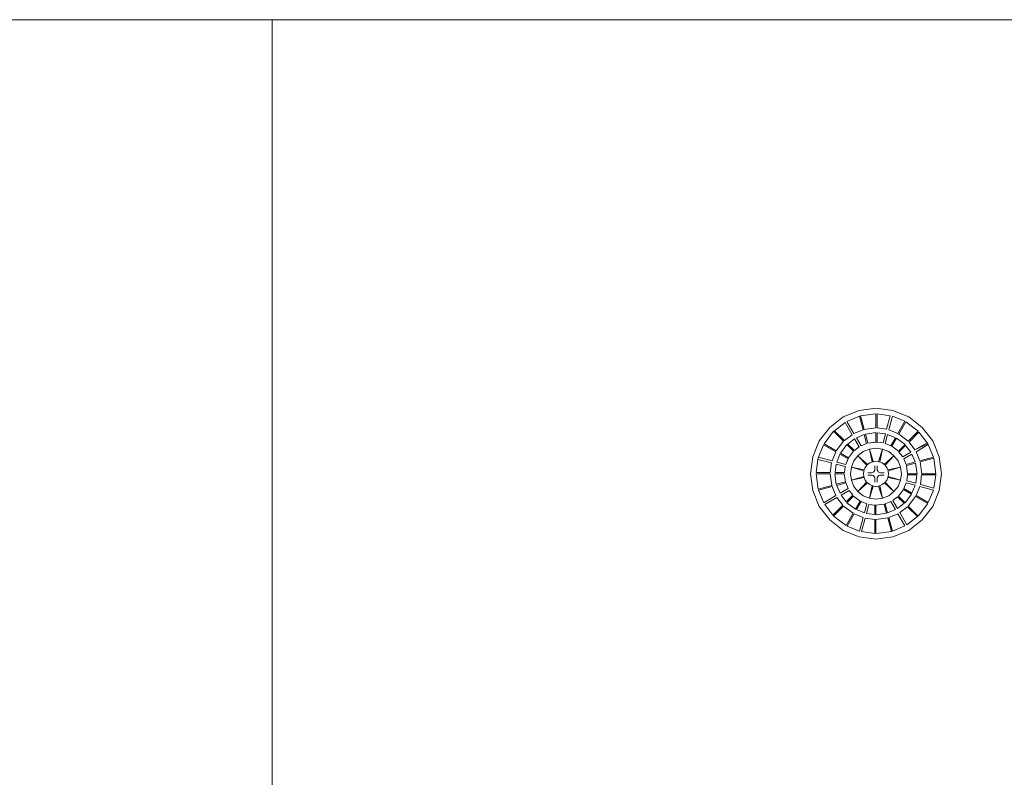
# Model space of a CAD drawing. Units: inches. Extents: x 4 to 271, y 4 to 64.
# Drawn here: x 119 to 132, y 18 to 28 of the extents above; entities that cross this region are included whole.
import ezdxf

# ---------------------------------------------------------------- set-up
doc = ezdxf.new("R2010")
doc.units = ezdxf.units.IN
doc.header["$MEASUREMENT"] = 0
doc.linetypes.add('LT_0', pattern=[0])
doc.layers.add('schemes', color=7, linetype='Continuous')

msp = doc.modelspace()

# ---------------------------------------------------------------- linework, layer by layer
at = {"layer": 'schemes', "color": 41, "linetype": 'LT_0', "lineweight": 0, "true_color": 0xf2d36e, "transparency": 33554687}
for p, q in [((106.153, 28.291), (122.121, 28.291)), ((122.121, 28.291), (106.153, 28.291)), ((122.121, 4.275), (122.121, 28.291)), ((122.121, 28.291), (154.184, 28.291)), ((122.121, 28.291), (122.121, 4.275)), ((154.184, 28.291), (122.121, 28.291)), ((129.897, 23.114), (129.687, 23.027)), ((130.121, 23.143), (129.897, 23.114)), ((130.346, 23.114), (130.121, 23.143)), ((130.555, 23.027), (130.346, 23.114)), ((129.687, 23.027), (129.508, 22.889)), ((129.737, 22.968), (129.902, 23.036)), ((129.83, 22.806), (129.737, 22.968)), ((129.902, 23.036), (129.95, 22.856)), ((130.135, 22.881), (130.135, 23.067)), ((130.135, 23.067), (130.311, 23.044)), ((130.311, 23.044), (130.263, 22.864)), ((130.291, 22.857), (130.339, 23.037)), ((130.339, 23.037), (130.504, 22.969)), ((130.504, 22.969), (130.41, 22.807)), ((130.735, 22.889), (130.555, 23.027)), ((129.508, 22.889), (129.37, 22.709)), ((129.571, 22.845), (129.712, 22.953)), ((129.703, 22.713), (129.571, 22.845)), ((129.712, 22.953), (129.805, 22.792)), ((129.95, 22.856), (129.83, 22.806)), ((130.263, 22.864), (130.135, 22.881)), ((130.41, 22.807), (130.291, 22.857)), ((130.559, 22.694), (130.691, 22.826)), ((130.691, 22.826), (130.799, 22.685)), ((130.873, 22.709), (130.735, 22.889)), ((129.37, 22.709), (129.283, 22.5)), ((129.805, 22.792), (129.703, 22.713)), ((129.748, 22.668), (129.837, 22.737)), ((129.837, 22.737), (129.899, 22.63)), ((129.862, 22.752), (129.966, 22.795)), ((129.924, 22.644), (129.862, 22.752)), ((129.966, 22.795), (129.998, 22.675)), ((130.135, 22.693), (130.135, 22.817)), ((130.135, 22.817), (130.247, 22.803)), ((130.247, 22.803), (130.215, 22.683)), ((130.243, 22.676), (130.275, 22.795)), ((130.275, 22.795), (130.379, 22.752)), ((130.379, 22.752), (130.317, 22.645)), ((130.959, 22.5), (130.873, 22.709)), ((129.36, 22.494), (129.428, 22.658)), ((129.428, 22.658), (129.59, 22.565)), ((129.59, 22.565), (129.54, 22.445)), ((129.835, 22.581), (129.748, 22.668)), ((129.899, 22.63), (129.835, 22.581)), ((129.998, 22.675), (129.924, 22.644)), ((130.215, 22.683), (130.135, 22.693)), ((130.317, 22.645), (130.243, 22.676)), ((130.426, 22.561), (130.514, 22.649)), ((130.514, 22.649), (130.583, 22.56)), ((130.638, 22.591), (130.559, 22.694)), ((130.799, 22.685), (130.638, 22.591)), ((130.652, 22.566), (130.814, 22.66)), ((130.702, 22.447), (130.652, 22.566)), ((130.814, 22.66), (130.882, 22.495)), ((129.283, 22.5), (129.254, 22.275)), ((129.33, 22.289), (129.353, 22.465)), ((129.353, 22.465), (129.533, 22.417)), ((129.54, 22.445), (129.36, 22.494)), ((129.601, 22.429), (129.644, 22.533)), ((129.644, 22.533), (129.752, 22.471)), ((129.752, 22.471), (129.721, 22.397)), ((130.475, 22.498), (130.426, 22.561)), ((130.583, 22.56), (130.475, 22.498)), ((130.49, 22.473), (130.597, 22.535)), ((130.521, 22.398), (130.49, 22.473)), ((130.597, 22.535), (130.64, 22.431)), ((130.882, 22.495), (130.702, 22.447)), ((130.989, 22.275), (130.959, 22.5)), ((129.533, 22.417), (129.516, 22.289)), ((129.579, 22.289), (129.594, 22.401)), ((129.594, 22.401), (129.714, 22.369)), ((129.721, 22.397), (129.601, 22.429)), ((129.714, 22.369), (129.703, 22.289)), ((130.64, 22.431), (130.521, 22.398)), ((129.254, 22.275), (129.283, 22.051)), ((129.516, 22.289), (129.33, 22.289)), ((129.703, 22.289), (129.579, 22.289)), ((130.529, 22.182), (130.539, 22.262)), ((130.648, 22.15), (130.529, 22.182)), ((130.539, 22.262), (130.663, 22.262)), ((130.663, 22.262), (130.648, 22.15)), ((130.71, 22.134), (130.726, 22.262)), ((130.726, 22.262), (130.913, 22.262)), ((130.913, 22.262), (130.89, 22.085)), ((130.959, 22.051), (130.989, 22.275)), ((129.283, 22.051), (129.37, 21.842)), ((129.361, 22.056), (129.541, 22.104)), ((129.429, 21.891), (129.361, 22.056)), ((129.541, 22.104), (129.59, 21.985)), ((129.596, 22.135), (129.716, 22.167)), ((129.602, 22.12), (129.596, 22.135)), ((129.602, 22.12), (129.722, 22.153)), ((129.722, 22.153), (129.602, 22.12)), ((129.645, 22.016), (129.602, 22.12)), ((129.752, 22.078), (129.645, 22.016)), ((129.66, 21.991), (129.767, 22.053)), ((129.716, 22.167), (129.722, 22.153)), ((129.722, 22.153), (129.752, 22.078)), ((129.767, 22.053), (129.816, 21.99)), ((130.491, 22.08), (130.521, 22.154)), ((130.598, 22.018), (130.491, 22.08)), ((130.521, 22.154), (130.641, 22.122)), ((130.641, 22.122), (130.598, 22.018)), ((130.653, 21.986), (130.702, 22.106)), ((130.702, 22.106), (130.882, 22.057)), ((130.89, 22.085), (130.71, 22.134)), ((130.882, 22.057), (130.814, 21.893)), ((130.873, 21.842), (130.959, 22.051)), ((129.59, 21.985), (129.429, 21.891)), ((129.444, 21.866), (129.605, 21.96)), ((129.605, 21.96), (129.684, 21.857)), ((129.728, 21.902), (129.66, 21.991)), ((129.816, 21.99), (129.728, 21.902)), ((130.343, 21.921), (130.407, 21.97)), ((130.405, 21.814), (130.343, 21.921)), ((130.407, 21.97), (130.495, 21.883)), ((130.814, 21.893), (130.653, 21.986)), ((129.37, 21.842), (129.508, 21.662)), ((129.552, 21.725), (129.444, 21.866)), ((129.684, 21.857), (129.552, 21.725)), ((129.864, 21.799), (129.926, 21.906)), ((129.968, 21.756), (129.864, 21.799)), ((129.926, 21.906), (130, 21.875)), ((130, 21.875), (129.968, 21.756)), ((129.996, 21.748), (130.028, 21.868)), ((130.028, 21.868), (130.108, 21.858)), ((130.108, 21.858), (130.108, 21.734)), ((130.244, 21.876), (130.318, 21.907)), ((130.276, 21.756), (130.244, 21.876)), ((130.38, 21.799), (130.276, 21.756)), ((130.318, 21.907), (130.38, 21.799)), ((130.495, 21.883), (130.405, 21.814)), ((130.437, 21.759), (130.54, 21.838)), ((130.54, 21.838), (130.671, 21.706)), ((130.735, 21.662), (130.873, 21.842)), ((129.508, 21.662), (129.687, 21.524)), ((129.739, 21.582), (129.832, 21.744)), ((129.832, 21.744), (129.951, 21.694)), ((129.951, 21.694), (129.903, 21.514)), ((129.931, 21.507), (129.979, 21.687)), ((129.979, 21.687), (130.108, 21.67)), ((130.108, 21.734), (129.996, 21.748)), ((130.108, 21.67), (130.108, 21.484)), ((130.293, 21.695), (130.412, 21.745)), ((130.341, 21.515), (130.293, 21.695)), ((130.412, 21.745), (130.505, 21.583)), ((130.53, 21.598), (130.437, 21.759)), ((130.671, 21.706), (130.53, 21.598)), ((130.555, 21.524), (130.735, 21.662)), ((129.687, 21.524), (129.897, 21.437)), ((129.903, 21.514), (129.739, 21.582)), ((130.505, 21.583), (130.341, 21.515)), ((130.346, 21.437), (130.555, 21.524)), ((129.897, 21.437), (130.121, 21.408)), ((130.108, 21.484), (129.931, 21.507)), ((130.121, 21.408), (130.346, 21.437))]:
    msp.add_line(p, q, dxfattribs=at).dxf.unprotected_set("ltscale", 0)
at = {"layer": 'schemes', "color": 7, "linetype": 'LT_0', "lineweight": 5, "ltscale": 4.800001, "transparency": 33554687}
for p, q in [((122.121, 28.291), (106.153, 28.291)), ((122.121, 4.275), (122.121, 28.291)), ((122.121, 28.291), (154.184, 28.291)), ((129.687, 23.027), (129.897, 23.114)), ((129.897, 23.114), (130.121, 23.143)), ((130.121, 23.143), (130.346, 23.114)), ((130.346, 23.114), (130.555, 23.027)), ((129.508, 22.889), (129.687, 23.027)), ((129.902, 23.036), (129.737, 22.968)), ((129.737, 22.968), (129.83, 22.806)), ((129.95, 22.856), (129.902, 23.036)), ((130.121, 23.069), (129.916, 23.042)), ((129.964, 22.862), (129.916, 23.042)), ((130.121, 22.883), (130.121, 23.069)), ((130.135, 22.881), (130.135, 23.067)), ((130.311, 23.044), (130.135, 23.067)), ((130.263, 22.864), (130.311, 23.044)), ((130.339, 23.037), (130.291, 22.857)), ((130.504, 22.969), (130.339, 23.037)), ((130.41, 22.807), (130.504, 22.969)), ((130.425, 22.801), (130.518, 22.963)), ((130.682, 22.837), (130.518, 22.963)), ((130.555, 23.027), (130.735, 22.889)), ((129.37, 22.709), (129.508, 22.889)), ((129.56, 22.837), (129.434, 22.672)), ((129.692, 22.705), (129.56, 22.837)), ((129.712, 22.953), (129.571, 22.845)), ((129.703, 22.713), (129.571, 22.845)), ((129.805, 22.792), (129.712, 22.953)), ((129.95, 22.856), (129.83, 22.806)), ((129.964, 22.862), (129.95, 22.856)), ((130.121, 22.883), (129.964, 22.862)), ((130.263, 22.864), (130.135, 22.881)), ((130.41, 22.807), (130.291, 22.857)), ((130.55, 22.705), (130.682, 22.837)), ((130.559, 22.694), (130.691, 22.826)), ((130.799, 22.685), (130.691, 22.826)), ((130.735, 22.889), (130.873, 22.709)), ((129.283, 22.5), (129.37, 22.709)), ((129.692, 22.705), (129.596, 22.579)), ((129.805, 22.792), (129.703, 22.713)), ((129.837, 22.737), (129.748, 22.668)), ((129.837, 22.737), (129.899, 22.63)), ((129.966, 22.795), (129.862, 22.752)), ((129.862, 22.752), (129.924, 22.644)), ((129.966, 22.795), (129.998, 22.675)), ((130.121, 22.819), (129.981, 22.801)), ((130.013, 22.681), (129.981, 22.801)), ((130.121, 22.695), (130.013, 22.681)), ((130.121, 22.819), (130.121, 22.695)), ((130.135, 22.693), (130.121, 22.695)), ((130.135, 22.817), (130.135, 22.693)), ((130.247, 22.803), (130.135, 22.817)), ((130.247, 22.803), (130.215, 22.683)), ((130.275, 22.795), (130.243, 22.676)), ((130.379, 22.752), (130.275, 22.795)), ((130.379, 22.752), (130.317, 22.645)), ((130.331, 22.639), (130.393, 22.746)), ((130.506, 22.66), (130.393, 22.746)), ((130.55, 22.705), (130.425, 22.801)), ((130.873, 22.709), (130.959, 22.5)), ((129.428, 22.658), (129.36, 22.494)), ((129.59, 22.565), (129.428, 22.658)), ((129.596, 22.579), (129.434, 22.672)), ((129.59, 22.565), (129.54, 22.445)), ((129.737, 22.66), (129.65, 22.547)), ((129.737, 22.66), (129.824, 22.572)), ((129.748, 22.668), (129.835, 22.581)), ((129.824, 22.572), (129.758, 22.485)), ((129.899, 22.63), (129.835, 22.581)), ((129.952, 22.568), (129.882, 22.514)), ((129.924, 22.649), (129.922, 22.647)), ((129.998, 22.675), (129.924, 22.644)), ((130.034, 22.602), (129.952, 22.568)), ((130.121, 22.613), (130.034, 22.602)), ((130.086, 22.435), (130.034, 22.602)), ((130.072, 22.431), (130.034, 22.602)), ((130.209, 22.602), (130.121, 22.613)), ((130.215, 22.683), (130.135, 22.693)), ((130.156, 22.435), (130.209, 22.602)), ((130.171, 22.431), (130.209, 22.602)), ((130.29, 22.568), (130.209, 22.602)), ((130.317, 22.645), (130.243, 22.676)), ((130.36, 22.514), (130.29, 22.568)), ((130.331, 22.639), (130.317, 22.645)), ((130.418, 22.572), (130.331, 22.639)), ((130.506, 22.66), (130.418, 22.572)), ((130.514, 22.649), (130.426, 22.561)), ((130.583, 22.56), (130.514, 22.649)), ((130.638, 22.591), (130.559, 22.694)), ((130.638, 22.591), (130.799, 22.685)), ((130.652, 22.566), (130.814, 22.66)), ((130.702, 22.447), (130.652, 22.566)), ((130.808, 22.672), (130.799, 22.685)), ((130.814, 22.66), (130.808, 22.672)), ((130.882, 22.495), (130.814, 22.66)), ((129.254, 22.275), (129.283, 22.5)), ((129.353, 22.465), (129.33, 22.289)), ((129.355, 22.481), (129.353, 22.465)), ((129.533, 22.417), (129.353, 22.465)), ((129.36, 22.494), (129.355, 22.481)), ((129.36, 22.494), (129.54, 22.445)), ((129.644, 22.533), (129.601, 22.429)), ((129.644, 22.533), (129.752, 22.471)), ((129.758, 22.485), (129.65, 22.547)), ((129.752, 22.471), (129.721, 22.397)), ((129.758, 22.485), (129.752, 22.471)), ((129.829, 22.444), (129.795, 22.363)), ((129.882, 22.514), (129.829, 22.444)), ((130.011, 22.397), (129.882, 22.514)), ((130, 22.386), (129.882, 22.514)), ((130.078, 22.434), (130.072, 22.431)), ((130.086, 22.435), (130.078, 22.434)), ((130.121, 22.44), (130.086, 22.435)), ((130.156, 22.435), (130.121, 22.44)), ((130.164, 22.434), (130.156, 22.435)), ((130.171, 22.431), (130.164, 22.434)), ((130.231, 22.397), (130.36, 22.514)), ((130.243, 22.386), (130.36, 22.514)), ((130.414, 22.444), (130.36, 22.514)), ((130.448, 22.363), (130.414, 22.444)), ((130.475, 22.498), (130.426, 22.561)), ((130.583, 22.56), (130.475, 22.498)), ((130.597, 22.535), (130.49, 22.473)), ((130.521, 22.398), (130.49, 22.473)), ((130.64, 22.431), (130.597, 22.535)), ((130.702, 22.447), (130.882, 22.495)), ((130.708, 22.433), (130.888, 22.481)), ((130.915, 22.275), (130.888, 22.481)), ((130.959, 22.5), (130.989, 22.275)), ((129.533, 22.417), (129.516, 22.289)), ((129.594, 22.401), (129.579, 22.289)), ((129.594, 22.401), (129.714, 22.369)), ((129.601, 22.429), (129.721, 22.397)), ((129.714, 22.369), (129.703, 22.289)), ((129.795, 22.363), (129.783, 22.275)), ((129.964, 22.325), (129.795, 22.363)), ((129.96, 22.311), (129.795, 22.363)), ((129.96, 22.311), (129.955, 22.274)), ((129.961, 22.317), (129.96, 22.311)), ((129.964, 22.325), (129.961, 22.317)), ((129.977, 22.357), (129.964, 22.325)), ((130, 22.386), (129.977, 22.357)), ((130.004, 22.391), (130, 22.386)), ((130.011, 22.397), (130.004, 22.391)), ((130.038, 22.417), (130.011, 22.397)), ((130.072, 22.431), (130.038, 22.417)), ((130.1, 22.311), (130.093, 22.301)), ((130.105, 22.322), (130.1, 22.311)), ((130.106, 22.334), (130.105, 22.322)), ((130.106, 22.381), (130.106, 22.377)), ((130.106, 22.377), (130.106, 22.366)), ((130.106, 22.366), (130.106, 22.349)), ((130.106, 22.349), (130.106, 22.334)), ((130.137, 22.381), (130.137, 22.377)), ((130.137, 22.377), (130.137, 22.366)), ((130.137, 22.366), (130.137, 22.349)), ((130.137, 22.349), (130.137, 22.334)), ((130.139, 22.322), (130.137, 22.334)), ((130.144, 22.311), (130.139, 22.322)), ((130.151, 22.301), (130.144, 22.311)), ((130.204, 22.417), (130.171, 22.431)), ((130.231, 22.397), (130.204, 22.417)), ((130.239, 22.391), (130.231, 22.397)), ((130.243, 22.386), (130.239, 22.391)), ((130.265, 22.357), (130.243, 22.386)), ((130.278, 22.325), (130.265, 22.357)), ((130.278, 22.325), (130.448, 22.363)), ((130.282, 22.317), (130.278, 22.325)), ((130.282, 22.311), (130.448, 22.363)), ((130.282, 22.311), (130.282, 22.317)), ((130.287, 22.274), (130.282, 22.311)), ((130.459, 22.275), (130.448, 22.363)), ((130.64, 22.431), (130.521, 22.398)), ((130.527, 22.384), (130.646, 22.416)), ((130.541, 22.275), (130.527, 22.384)), ((130.665, 22.275), (130.646, 22.416)), ((130.728, 22.275), (130.708, 22.433)), ((129.283, 22.051), (129.254, 22.275)), ((129.328, 22.275), (129.355, 22.07)), ((129.514, 22.275), (129.328, 22.275)), ((129.516, 22.289), (129.33, 22.289)), ((129.514, 22.275), (129.535, 22.118)), ((129.578, 22.275), (129.701, 22.275)), ((129.578, 22.275), (129.596, 22.135)), ((129.579, 22.289), (129.703, 22.289)), ((129.701, 22.275), (129.716, 22.167)), ((129.783, 22.275), (129.795, 22.188)), ((129.96, 22.24), (129.795, 22.188)), ((129.963, 22.225), (129.795, 22.188)), ((129.795, 22.188), (129.829, 22.107)), ((129.955, 22.274), (129.96, 22.24)), ((129.96, 22.24), (129.961, 22.231)), ((129.961, 22.231), (129.963, 22.225)), ((129.963, 22.225), (129.977, 22.191)), ((129.977, 22.191), (129.998, 22.163)), ((130.017, 22.288), (130.013, 22.288)), ((130.017, 22.257), (130.013, 22.257)), ((130.028, 22.288), (130.017, 22.288)), ((130.028, 22.257), (130.017, 22.257)), ((130.045, 22.288), (130.028, 22.288)), ((130.045, 22.257), (130.028, 22.257)), ((130.06, 22.288), (130.045, 22.288)), ((130.06, 22.257), (130.045, 22.257)), ((130.072, 22.289), (130.06, 22.288)), ((130.06, 22.257), (130.072, 22.255)), ((130.083, 22.294), (130.072, 22.289)), ((130.072, 22.255), (130.083, 22.251)), ((130.093, 22.301), (130.083, 22.294)), ((130.083, 22.251), (130.093, 22.243)), ((130.093, 22.243), (130.1, 22.234)), ((130.1, 22.234), (130.105, 22.222)), ((130.105, 22.222), (130.106, 22.21)), ((130.106, 22.21), (130.106, 22.196)), ((130.106, 22.196), (130.106, 22.178)), ((130.106, 22.178), (130.106, 22.167)), ((130.137, 22.21), (130.139, 22.222)), ((130.137, 22.21), (130.137, 22.196)), ((130.137, 22.196), (130.137, 22.178)), ((130.137, 22.178), (130.137, 22.167)), ((130.139, 22.222), (130.144, 22.234)), ((130.144, 22.234), (130.151, 22.243)), ((130.161, 22.294), (130.151, 22.301)), ((130.151, 22.243), (130.161, 22.251)), ((130.172, 22.289), (130.161, 22.294)), ((130.161, 22.251), (130.172, 22.255)), ((130.184, 22.288), (130.172, 22.289)), ((130.172, 22.255), (130.184, 22.257)), ((130.199, 22.288), (130.184, 22.288)), ((130.199, 22.257), (130.184, 22.257)), ((130.216, 22.288), (130.199, 22.288)), ((130.216, 22.257), (130.199, 22.257)), ((130.227, 22.288), (130.216, 22.288)), ((130.227, 22.257), (130.216, 22.257)), ((130.23, 22.288), (130.227, 22.288)), ((130.227, 22.257), (130.23, 22.257)), ((130.244, 22.163), (130.265, 22.191)), ((130.265, 22.191), (130.279, 22.225)), ((130.279, 22.225), (130.282, 22.231)), ((130.279, 22.225), (130.448, 22.188)), ((130.282, 22.231), (130.283, 22.24)), ((130.283, 22.24), (130.287, 22.274)), ((130.283, 22.24), (130.448, 22.188)), ((130.414, 22.107), (130.448, 22.188)), ((130.448, 22.188), (130.459, 22.275)), ((130.529, 22.182), (130.539, 22.262)), ((130.648, 22.15), (130.529, 22.182)), ((130.663, 22.262), (130.539, 22.262)), ((130.665, 22.275), (130.541, 22.275)), ((130.648, 22.15), (130.663, 22.262)), ((130.71, 22.134), (130.726, 22.262)), ((130.726, 22.262), (130.913, 22.262)), ((130.728, 22.275), (130.915, 22.275)), ((130.89, 22.085), (130.913, 22.262)), ((130.989, 22.275), (130.959, 22.051)), ((129.37, 21.842), (129.283, 22.051)), ((129.535, 22.118), (129.355, 22.07)), ((129.541, 22.104), (129.361, 22.056)), ((129.361, 22.056), (129.429, 21.891)), ((129.535, 22.118), (129.541, 22.104)), ((129.541, 22.104), (129.59, 21.985)), ((129.716, 22.167), (129.596, 22.135)), ((129.602, 22.12), (129.722, 22.153)), ((129.602, 22.12), (129.645, 22.016)), ((129.645, 22.016), (129.752, 22.078)), ((129.66, 21.991), (129.767, 22.053)), ((129.722, 22.153), (129.752, 22.078)), ((129.767, 22.053), (129.816, 21.99)), ((129.829, 22.107), (129.882, 22.037)), ((129.998, 22.163), (129.882, 22.037)), ((130.009, 22.152), (129.882, 22.037)), ((129.998, 22.163), (130.004, 22.156)), ((130.004, 22.156), (130.009, 22.152)), ((130.009, 22.152), (130.038, 22.13)), ((130.071, 22.116), (130.034, 21.949)), ((130.085, 22.112), (130.034, 21.949)), ((130.038, 22.13), (130.071, 22.116)), ((130.071, 22.116), (130.078, 22.113)), ((130.078, 22.113), (130.085, 22.112)), ((130.085, 22.112), (130.121, 22.107)), ((130.106, 22.167), (130.106, 22.164)), ((130.121, 22.107), (130.157, 22.112)), ((130.137, 22.167), (130.137, 22.164)), ((130.157, 22.112), (130.164, 22.113)), ((130.157, 22.112), (130.209, 21.949)), ((130.164, 22.113), (130.172, 22.116)), ((130.172, 22.116), (130.204, 22.13)), ((130.172, 22.116), (130.209, 21.949)), ((130.204, 22.13), (130.234, 22.152)), ((130.234, 22.152), (130.239, 22.156)), ((130.234, 22.152), (130.36, 22.037)), ((130.239, 22.156), (130.244, 22.163)), ((130.244, 22.163), (130.36, 22.037)), ((130.36, 22.037), (130.414, 22.107)), ((130.418, 21.979), (130.485, 22.066)), ((130.485, 22.066), (130.592, 22.004)), ((130.491, 22.08), (130.521, 22.154)), ((130.598, 22.018), (130.491, 22.08)), ((130.641, 22.122), (130.521, 22.154)), ((130.598, 22.018), (130.641, 22.122)), ((130.653, 21.986), (130.702, 22.106)), ((130.882, 22.057), (130.702, 22.106)), ((130.71, 22.134), (130.89, 22.085)), ((130.814, 21.893), (130.882, 22.057)), ((130.959, 22.051), (130.873, 21.842)), ((129.59, 21.985), (129.429, 21.891)), ((129.605, 21.96), (129.444, 21.866)), ((129.605, 21.96), (129.684, 21.857)), ((129.66, 21.991), (129.728, 21.902)), ((129.728, 21.902), (129.816, 21.99)), ((129.737, 21.891), (129.824, 21.979)), ((129.824, 21.979), (129.911, 21.912)), ((129.911, 21.912), (129.849, 21.805)), ((129.882, 22.037), (129.952, 21.983)), ((129.911, 21.912), (129.926, 21.906)), ((129.952, 21.983), (130.034, 21.949)), ((130.034, 21.949), (130.121, 21.938)), ((130.121, 21.938), (130.209, 21.949)), ((130.209, 21.949), (130.29, 21.983)), ((130.29, 21.983), (130.36, 22.037)), ((130.343, 21.921), (130.407, 21.97)), ((130.405, 21.814), (130.343, 21.921)), ((130.495, 21.883), (130.407, 21.97)), ((130.506, 21.891), (130.418, 21.979)), ((130.506, 21.891), (130.592, 22.004)), ((130.55, 21.846), (130.647, 21.972)), ((130.647, 21.972), (130.808, 21.879)), ((130.653, 21.986), (130.814, 21.893)), ((129.508, 21.662), (129.37, 21.842)), ((129.444, 21.866), (129.552, 21.725)), ((129.684, 21.857), (129.552, 21.725)), ((129.692, 21.846), (129.56, 21.714)), ((129.692, 21.846), (129.818, 21.75)), ((129.737, 21.891), (129.849, 21.805)), ((129.864, 21.799), (129.926, 21.906)), ((129.864, 21.799), (129.968, 21.756)), ((129.926, 21.906), (130, 21.875)), ((129.968, 21.756), (130, 21.875)), ((129.996, 21.748), (130.028, 21.868)), ((130.028, 21.868), (130.108, 21.858)), ((130.108, 21.858), (130.121, 21.856)), ((130.108, 21.734), (130.108, 21.858)), ((130.121, 21.856), (130.23, 21.87)), ((130.121, 21.732), (130.121, 21.856)), ((130.23, 21.87), (130.262, 21.75)), ((130.244, 21.876), (130.318, 21.907)), ((130.276, 21.756), (130.244, 21.876)), ((130.276, 21.756), (130.38, 21.799)), ((130.38, 21.799), (130.318, 21.907)), ((130.405, 21.814), (130.495, 21.883)), ((130.437, 21.759), (130.54, 21.838)), ((130.54, 21.838), (130.671, 21.706)), ((130.55, 21.846), (130.682, 21.714)), ((130.682, 21.714), (130.808, 21.879)), ((130.873, 21.842), (130.735, 21.662)), ((129.687, 21.524), (129.508, 21.662)), ((129.56, 21.714), (129.725, 21.588)), ((129.818, 21.75), (129.725, 21.588)), ((129.832, 21.744), (129.739, 21.582)), ((129.832, 21.744), (129.951, 21.694)), ((129.951, 21.694), (129.903, 21.514)), ((129.979, 21.687), (129.931, 21.507)), ((129.979, 21.687), (130.108, 21.67)), ((129.996, 21.748), (130.108, 21.734)), ((130.108, 21.67), (130.108, 21.484)), ((130.121, 21.732), (130.262, 21.75)), ((130.121, 21.668), (130.278, 21.689)), ((130.121, 21.668), (130.121, 21.482)), ((130.278, 21.689), (130.327, 21.509)), ((130.293, 21.695), (130.412, 21.745)), ((130.293, 21.695), (130.341, 21.515)), ((130.412, 21.745), (130.505, 21.583)), ((130.437, 21.759), (130.53, 21.598)), ((130.53, 21.598), (130.671, 21.706)), ((130.735, 21.662), (130.555, 21.524)), ((129.897, 21.437), (129.687, 21.524)), ((129.739, 21.582), (129.903, 21.514)), ((130.341, 21.515), (130.505, 21.583)), ((130.555, 21.524), (130.346, 21.437)), ((130.121, 21.408), (129.897, 21.437)), ((129.931, 21.507), (130.108, 21.484)), ((130.121, 21.482), (130.327, 21.509)), ((130.346, 21.437), (130.121, 21.408))]:
    msp.add_line(p, q, dxfattribs=at)
at = {"layer": 'schemes', "color": 12, "linetype": 'LT_0', "lineweight": 0, "true_color": 0xd5000d, "transparency": 33554687}
for p, q in [((129.687, 23.027), (129.897, 23.114)), ((129.897, 23.114), (130.121, 23.143)), ((130.121, 23.143), (130.346, 23.114)), ((130.346, 23.114), (130.555, 23.027)), ((129.508, 22.889), (129.687, 23.027)), ((129.902, 23.036), (129.737, 22.968)), ((129.737, 22.968), (129.83, 22.806)), ((129.95, 22.856), (129.902, 23.036)), ((130.121, 23.069), (129.916, 23.042)), ((129.916, 23.042), (130.121, 23.069)), ((129.916, 23.042), (129.964, 22.862)), ((129.964, 22.862), (129.916, 23.042)), ((130.121, 22.883), (130.121, 23.069)), ((130.121, 23.069), (130.121, 22.883)), ((130.135, 23.067), (130.135, 22.881)), ((130.311, 23.044), (130.135, 23.067)), ((130.263, 22.864), (130.311, 23.044)), ((130.339, 23.037), (130.291, 22.857)), ((130.504, 22.969), (130.339, 23.037)), ((130.41, 22.807), (130.504, 22.969)), ((130.518, 22.963), (130.425, 22.801)), ((130.425, 22.801), (130.518, 22.963)), ((130.682, 22.837), (130.518, 22.963)), ((130.518, 22.963), (130.682, 22.837)), ((130.555, 23.027), (130.735, 22.889)), ((129.37, 22.709), (129.508, 22.889)), ((129.56, 22.837), (129.434, 22.672)), ((129.434, 22.672), (129.56, 22.837)), ((129.692, 22.705), (129.56, 22.837)), ((129.56, 22.837), (129.692, 22.705)), ((129.712, 22.953), (129.571, 22.845)), ((129.571, 22.845), (129.703, 22.713)), ((129.805, 22.792), (129.712, 22.953)), ((129.83, 22.806), (129.95, 22.856)), ((129.964, 22.862), (129.95, 22.856)), ((129.95, 22.856), (129.964, 22.862)), ((129.964, 22.862), (130.121, 22.883)), ((130.121, 22.883), (129.964, 22.862)), ((130.135, 22.881), (130.263, 22.864)), ((130.291, 22.857), (130.41, 22.807)), ((130.55, 22.705), (130.682, 22.837)), ((130.682, 22.837), (130.55, 22.705)), ((130.691, 22.826), (130.559, 22.694)), ((130.691, 22.826), (130.559, 22.694)), ((130.799, 22.685), (130.691, 22.826)), ((130.799, 22.685), (130.691, 22.826)), ((130.735, 22.889), (130.873, 22.709)), ((129.283, 22.5), (129.37, 22.709)), ((129.596, 22.579), (129.692, 22.705)), ((129.692, 22.705), (129.596, 22.579)), ((129.703, 22.713), (129.805, 22.792)), ((129.837, 22.737), (129.748, 22.668)), ((129.899, 22.63), (129.837, 22.737)), ((129.966, 22.795), (129.862, 22.752)), ((129.862, 22.752), (129.924, 22.644)), ((129.998, 22.675), (129.966, 22.795)), ((130.121, 22.819), (129.981, 22.801)), ((130.121, 22.819), (129.981, 22.801)), ((129.981, 22.801), (130.121, 22.819)), ((129.981, 22.801), (130.013, 22.681)), ((129.981, 22.801), (130.013, 22.681)), ((130.013, 22.681), (129.981, 22.801)), ((130.013, 22.681), (130.121, 22.695)), ((130.121, 22.695), (130.013, 22.681)), ((130.121, 22.695), (130.121, 22.819)), ((130.121, 22.695), (130.121, 22.819)), ((130.121, 22.819), (130.121, 22.695)), ((130.135, 22.693), (130.121, 22.695)), ((130.135, 22.693), (130.121, 22.695)), ((130.121, 22.695), (130.135, 22.693)), ((130.135, 22.817), (130.135, 22.693)), ((130.247, 22.803), (130.135, 22.817)), ((130.215, 22.683), (130.247, 22.803)), ((130.275, 22.795), (130.243, 22.676)), ((130.275, 22.795), (130.243, 22.676)), ((130.379, 22.752), (130.275, 22.795)), ((130.379, 22.752), (130.275, 22.795)), ((130.317, 22.645), (130.379, 22.752)), ((130.317, 22.645), (130.379, 22.752)), ((130.393, 22.746), (130.331, 22.639)), ((130.331, 22.639), (130.393, 22.746)), ((130.506, 22.66), (130.393, 22.746)), ((130.393, 22.746), (130.506, 22.66)), ((130.425, 22.801), (130.55, 22.705)), ((130.55, 22.705), (130.425, 22.801)), ((130.873, 22.709), (130.959, 22.5)), ((129.428, 22.658), (129.36, 22.494)), ((129.59, 22.565), (129.428, 22.658)), ((129.434, 22.672), (129.596, 22.579)), ((129.596, 22.579), (129.434, 22.672)), ((129.54, 22.445), (129.59, 22.565)), ((129.737, 22.66), (129.65, 22.547)), ((129.65, 22.547), (129.737, 22.66)), ((129.824, 22.572), (129.737, 22.66)), ((129.737, 22.66), (129.824, 22.572)), ((129.748, 22.668), (129.835, 22.581)), ((129.758, 22.485), (129.824, 22.572)), ((129.824, 22.572), (129.758, 22.485)), ((129.835, 22.581), (129.899, 22.63)), ((129.952, 22.568), (129.882, 22.514)), ((129.882, 22.514), (129.952, 22.568)), ((129.924, 22.644), (129.998, 22.675)), ((130.034, 22.602), (129.952, 22.568)), ((129.952, 22.568), (130.034, 22.602)), ((130.013, 22.681), (130.135, 22.693)), ((130.121, 22.613), (130.034, 22.602)), ((130.034, 22.602), (130.121, 22.613)), ((130.086, 22.435), (130.034, 22.602)), ((130.034, 22.602), (130.072, 22.431)), ((130.034, 22.602), (130.086, 22.435)), ((130.072, 22.431), (130.034, 22.602)), ((130.209, 22.602), (130.121, 22.613)), ((130.121, 22.613), (130.209, 22.602)), ((130.135, 22.693), (130.135, 22.693)), ((130.135, 22.693), (130.215, 22.683)), ((130.209, 22.602), (130.156, 22.435)), ((130.156, 22.435), (130.209, 22.602)), ((130.171, 22.431), (130.209, 22.602)), ((130.209, 22.602), (130.171, 22.431)), ((130.29, 22.568), (130.209, 22.602)), ((130.209, 22.602), (130.29, 22.568)), ((130.243, 22.676), (130.317, 22.645)), ((130.243, 22.676), (130.317, 22.645)), ((130.36, 22.514), (130.29, 22.568)), ((130.29, 22.568), (130.36, 22.514)), ((130.331, 22.639), (130.317, 22.645)), ((130.317, 22.645), (130.331, 22.639)), ((130.331, 22.639), (130.418, 22.572)), ((130.418, 22.572), (130.331, 22.639)), ((130.418, 22.572), (130.506, 22.66)), ((130.506, 22.66), (130.418, 22.572)), ((130.514, 22.649), (130.426, 22.561)), ((130.583, 22.56), (130.514, 22.649)), ((130.559, 22.694), (130.638, 22.591)), ((130.559, 22.694), (130.638, 22.591)), ((130.638, 22.591), (130.799, 22.685)), ((130.638, 22.591), (130.808, 22.672)), ((130.814, 22.66), (130.652, 22.566)), ((130.652, 22.566), (130.702, 22.447)), ((130.808, 22.672), (130.799, 22.685)), ((130.808, 22.672), (130.799, 22.685)), ((130.799, 22.685), (130.808, 22.672)), ((130.808, 22.672), (130.808, 22.672)), ((130.814, 22.66), (130.808, 22.672)), ((130.808, 22.672), (130.814, 22.66)), ((130.882, 22.495), (130.814, 22.66)), ((129.254, 22.275), (129.283, 22.5)), ((129.353, 22.465), (129.33, 22.289)), ((129.353, 22.465), (129.355, 22.481)), ((129.355, 22.481), (129.353, 22.465)), ((129.533, 22.417), (129.353, 22.465)), ((129.355, 22.481), (129.36, 22.494)), ((129.36, 22.494), (129.355, 22.481)), ((129.36, 22.494), (129.54, 22.445)), ((129.644, 22.533), (129.601, 22.429)), ((129.752, 22.471), (129.644, 22.533)), ((129.65, 22.547), (129.758, 22.485)), ((129.758, 22.485), (129.65, 22.547)), ((129.721, 22.397), (129.758, 22.485)), ((129.758, 22.485), (129.752, 22.471)), ((129.758, 22.485), (129.758, 22.485)), ((129.829, 22.444), (129.795, 22.363)), ((129.795, 22.363), (129.829, 22.444)), ((129.882, 22.514), (129.829, 22.444)), ((129.829, 22.444), (129.882, 22.514)), ((129.882, 22.514), (130, 22.386)), ((130.011, 22.397), (129.882, 22.514)), ((129.882, 22.514), (130.011, 22.397)), ((130, 22.386), (129.882, 22.514)), ((130.078, 22.434), (130.072, 22.431)), ((130.086, 22.435), (130.078, 22.434)), ((130.121, 22.44), (130.086, 22.435)), ((130.156, 22.435), (130.121, 22.44)), ((130.164, 22.434), (130.156, 22.435)), ((130.171, 22.431), (130.164, 22.434)), ((130.36, 22.514), (130.231, 22.397)), ((130.231, 22.397), (130.36, 22.514)), ((130.243, 22.386), (130.36, 22.514)), ((130.36, 22.514), (130.243, 22.386)), ((130.414, 22.444), (130.36, 22.514)), ((130.36, 22.514), (130.414, 22.444)), ((130.448, 22.363), (130.414, 22.444)), ((130.414, 22.444), (130.448, 22.363)), ((130.426, 22.561), (130.475, 22.498)), ((130.475, 22.498), (130.583, 22.56)), ((130.597, 22.535), (130.49, 22.473)), ((130.49, 22.473), (130.521, 22.398)), ((130.64, 22.431), (130.597, 22.535)), ((130.702, 22.447), (130.882, 22.495)), ((130.888, 22.481), (130.708, 22.433)), ((130.708, 22.433), (130.888, 22.481)), ((130.915, 22.275), (130.888, 22.481)), ((130.888, 22.481), (130.915, 22.275)), ((130.959, 22.5), (130.989, 22.275)), ((129.516, 22.289), (129.533, 22.417)), ((129.594, 22.401), (129.579, 22.289)), ((129.714, 22.369), (129.594, 22.401)), ((129.601, 22.429), (129.721, 22.397)), ((129.703, 22.289), (129.714, 22.369)), ((129.795, 22.363), (129.783, 22.275)), ((129.783, 22.275), (129.795, 22.363)), ((129.795, 22.363), (129.96, 22.311)), ((129.964, 22.325), (129.795, 22.363)), ((129.795, 22.363), (129.964, 22.325)), ((129.96, 22.311), (129.795, 22.363)), ((129.96, 22.311), (129.955, 22.274)), ((129.961, 22.317), (129.96, 22.311)), ((129.964, 22.325), (129.961, 22.317)), ((129.977, 22.357), (129.964, 22.325)), ((130, 22.386), (129.977, 22.357)), ((130.004, 22.391), (130, 22.386)), ((130.011, 22.397), (130.004, 22.391)), ((130.038, 22.417), (130.011, 22.397)), ((130.072, 22.431), (130.038, 22.417)), ((130.204, 22.417), (130.171, 22.431)), ((130.231, 22.397), (130.204, 22.417)), ((130.239, 22.391), (130.231, 22.397)), ((130.243, 22.386), (130.239, 22.391)), ((130.265, 22.357), (130.243, 22.386)), ((130.278, 22.325), (130.265, 22.357)), ((130.448, 22.363), (130.278, 22.325)), ((130.278, 22.325), (130.448, 22.363)), ((130.282, 22.317), (130.278, 22.325)), ((130.282, 22.311), (130.448, 22.363)), ((130.448, 22.363), (130.282, 22.311)), ((130.282, 22.311), (130.282, 22.317)), ((130.287, 22.274), (130.282, 22.311)), ((130.459, 22.275), (130.448, 22.363)), ((130.448, 22.363), (130.459, 22.275)), ((130.521, 22.398), (130.64, 22.431)), ((130.646, 22.416), (130.527, 22.384)), ((130.527, 22.384), (130.646, 22.416)), ((130.527, 22.384), (130.541, 22.275)), ((130.541, 22.275), (130.527, 22.384)), ((130.665, 22.275), (130.646, 22.416)), ((130.646, 22.416), (130.665, 22.275)), ((130.708, 22.433), (130.728, 22.275)), ((130.728, 22.275), (130.708, 22.433)), ((129.283, 22.051), (129.254, 22.275)), ((129.328, 22.275), (129.355, 22.07)), ((129.514, 22.275), (129.328, 22.275)), ((129.355, 22.07), (129.328, 22.275)), ((129.328, 22.275), (129.514, 22.275)), ((129.33, 22.289), (129.516, 22.289)), ((129.535, 22.118), (129.514, 22.275)), ((129.514, 22.275), (129.535, 22.118)), ((129.701, 22.275), (129.578, 22.275)), ((129.578, 22.275), (129.596, 22.135)), ((129.578, 22.275), (129.701, 22.275)), ((129.596, 22.135), (129.578, 22.275)), ((129.579, 22.289), (129.703, 22.289)), ((129.716, 22.167), (129.701, 22.275)), ((129.701, 22.275), (129.716, 22.167)), ((129.783, 22.275), (129.795, 22.188)), ((129.795, 22.188), (129.783, 22.275)), ((129.96, 22.24), (129.795, 22.188)), ((129.795, 22.188), (129.96, 22.24)), ((129.795, 22.188), (129.963, 22.225)), ((129.963, 22.225), (129.795, 22.188)), ((129.795, 22.188), (129.829, 22.107)), ((129.829, 22.107), (129.795, 22.188)), ((129.955, 22.274), (129.96, 22.24)), ((129.96, 22.24), (129.961, 22.231)), ((129.961, 22.231), (129.963, 22.225)), ((129.963, 22.225), (129.977, 22.191)), ((129.977, 22.191), (129.998, 22.163)), ((130.244, 22.163), (130.265, 22.191)), ((130.265, 22.191), (130.279, 22.225)), ((130.279, 22.225), (130.282, 22.231)), ((130.279, 22.225), (130.448, 22.188)), ((130.448, 22.188), (130.279, 22.225)), ((130.282, 22.231), (130.283, 22.24)), ((130.283, 22.24), (130.287, 22.274)), ((130.448, 22.188), (130.283, 22.24)), ((130.283, 22.24), (130.448, 22.188)), ((130.414, 22.107), (130.448, 22.188)), ((130.448, 22.188), (130.414, 22.107)), ((130.448, 22.188), (130.459, 22.275)), ((130.459, 22.275), (130.448, 22.188)), ((130.539, 22.262), (130.529, 22.182)), ((130.529, 22.182), (130.648, 22.15)), ((130.663, 22.262), (130.539, 22.262)), ((130.541, 22.275), (130.665, 22.275)), ((130.665, 22.275), (130.541, 22.275)), ((130.648, 22.15), (130.663, 22.262)), ((130.726, 22.262), (130.71, 22.134)), ((130.913, 22.262), (130.726, 22.262)), ((130.728, 22.275), (130.915, 22.275)), ((130.915, 22.275), (130.728, 22.275)), ((130.89, 22.085), (130.913, 22.262)), ((130.989, 22.275), (130.959, 22.051)), ((129.37, 21.842), (129.283, 22.051)), ((129.355, 22.07), (129.535, 22.118)), ((129.535, 22.118), (129.355, 22.07)), ((129.541, 22.104), (129.361, 22.056)), ((129.361, 22.056), (129.429, 21.891)), ((129.535, 22.118), (129.541, 22.104)), ((129.541, 22.104), (129.535, 22.118)), ((129.59, 21.985), (129.541, 22.104)), ((129.716, 22.167), (129.596, 22.135)), ((129.596, 22.135), (129.602, 22.12)), ((129.602, 22.12), (129.645, 22.016)), ((129.645, 22.016), (129.752, 22.078)), ((129.767, 22.053), (129.66, 21.991)), ((129.722, 22.153), (129.716, 22.167)), ((129.752, 22.078), (129.722, 22.153)), ((129.816, 21.99), (129.767, 22.053)), ((129.829, 22.107), (129.882, 22.037)), ((129.882, 22.037), (129.829, 22.107)), ((129.998, 22.163), (129.882, 22.037)), ((129.882, 22.037), (129.998, 22.163)), ((129.882, 22.037), (130.009, 22.152)), ((130.009, 22.152), (129.882, 22.037)), ((129.998, 22.163), (130.004, 22.156)), ((130.004, 22.156), (130.009, 22.152)), ((130.009, 22.152), (130.038, 22.13)), ((130.071, 22.116), (130.034, 21.949)), ((130.034, 21.949), (130.071, 22.116)), ((130.034, 21.949), (130.085, 22.112)), ((130.085, 22.112), (130.034, 21.949)), ((130.038, 22.13), (130.071, 22.116)), ((130.071, 22.116), (130.078, 22.113)), ((130.078, 22.113), (130.085, 22.112)), ((130.085, 22.112), (130.121, 22.107)), ((130.121, 22.107), (130.157, 22.112)), ((130.157, 22.112), (130.164, 22.113)), ((130.157, 22.112), (130.209, 21.949)), ((130.209, 21.949), (130.157, 22.112)), ((130.164, 22.113), (130.172, 22.116)), ((130.172, 22.116), (130.204, 22.13)), ((130.209, 21.949), (130.172, 22.116)), ((130.172, 22.116), (130.209, 21.949)), ((130.204, 22.13), (130.234, 22.152)), ((130.234, 22.152), (130.239, 22.156)), ((130.234, 22.152), (130.36, 22.037)), ((130.36, 22.037), (130.234, 22.152)), ((130.239, 22.156), (130.244, 22.163)), ((130.36, 22.037), (130.244, 22.163)), ((130.244, 22.163), (130.36, 22.037)), ((130.36, 22.037), (130.414, 22.107)), ((130.414, 22.107), (130.36, 22.037)), ((130.485, 22.066), (130.418, 21.979)), ((130.418, 21.979), (130.485, 22.066)), ((130.592, 22.004), (130.485, 22.066)), ((130.485, 22.066), (130.592, 22.004)), ((130.521, 22.154), (130.491, 22.08)), ((130.491, 22.08), (130.598, 22.018)), ((130.641, 22.122), (130.521, 22.154)), ((130.598, 22.018), (130.641, 22.122)), ((130.702, 22.106), (130.653, 21.986)), ((130.882, 22.057), (130.702, 22.106)), ((130.71, 22.134), (130.89, 22.085)), ((130.814, 21.893), (130.882, 22.057)), ((130.959, 22.051), (130.873, 21.842)), ((129.429, 21.891), (129.59, 21.985)), ((129.605, 21.96), (129.444, 21.866)), ((129.684, 21.857), (129.605, 21.96)), ((129.66, 21.991), (129.728, 21.902)), ((129.728, 21.902), (129.816, 21.99)), ((129.824, 21.979), (129.737, 21.891)), ((129.737, 21.891), (129.824, 21.979)), ((129.911, 21.912), (129.824, 21.979)), ((129.824, 21.979), (129.911, 21.912)), ((129.849, 21.805), (129.911, 21.912)), ((129.911, 21.912), (129.849, 21.805)), ((129.882, 22.037), (129.952, 21.983)), ((129.952, 21.983), (129.882, 22.037)), ((129.911, 21.912), (129.926, 21.906)), ((129.926, 21.906), (129.911, 21.912)), ((129.952, 21.983), (130.034, 21.949)), ((130.034, 21.949), (129.952, 21.983)), ((130.034, 21.949), (130.121, 21.938)), ((130.121, 21.938), (130.034, 21.949)), ((130.121, 21.938), (130.209, 21.949)), ((130.209, 21.949), (130.121, 21.938)), ((130.209, 21.949), (130.29, 21.983)), ((130.29, 21.983), (130.209, 21.949)), ((130.29, 21.983), (130.36, 22.037)), ((130.36, 22.037), (130.29, 21.983)), ((130.407, 21.97), (130.343, 21.921)), ((130.343, 21.921), (130.405, 21.814)), ((130.495, 21.883), (130.407, 21.97)), ((130.418, 21.979), (130.506, 21.891)), ((130.506, 21.891), (130.418, 21.979)), ((130.506, 21.891), (130.592, 22.004)), ((130.592, 22.004), (130.506, 21.891)), ((130.647, 21.972), (130.55, 21.846)), ((130.55, 21.846), (130.647, 21.972)), ((130.808, 21.879), (130.647, 21.972)), ((130.647, 21.972), (130.808, 21.879)), ((130.653, 21.986), (130.814, 21.893)), ((129.508, 21.662), (129.37, 21.842)), ((129.444, 21.866), (129.552, 21.725)), ((129.552, 21.725), (129.684, 21.857)), ((129.692, 21.846), (129.56, 21.714)), ((129.56, 21.714), (129.692, 21.846)), ((129.818, 21.75), (129.692, 21.846)), ((129.692, 21.846), (129.818, 21.75)), ((129.737, 21.891), (129.849, 21.805)), ((129.849, 21.805), (129.737, 21.891)), ((129.926, 21.906), (129.864, 21.799)), ((129.926, 21.906), (129.864, 21.799)), ((129.864, 21.799), (129.968, 21.756)), ((129.864, 21.799), (129.968, 21.756)), ((130, 21.875), (129.926, 21.906)), ((130, 21.875), (129.926, 21.906)), ((129.968, 21.756), (130, 21.875)), ((129.968, 21.756), (130, 21.875)), ((130.028, 21.868), (129.996, 21.748)), ((130.108, 21.858), (130.028, 21.868)), ((130.121, 21.856), (130.108, 21.858)), ((130.108, 21.734), (130.108, 21.858)), ((130.108, 21.858), (130.121, 21.856)), ((130.23, 21.87), (130.121, 21.856)), ((130.121, 21.856), (130.23, 21.87)), ((130.121, 21.856), (130.121, 21.732)), ((130.121, 21.732), (130.121, 21.856)), ((130.262, 21.75), (130.23, 21.87)), ((130.23, 21.87), (130.262, 21.75)), ((130.318, 21.907), (130.244, 21.876)), ((130.244, 21.876), (130.276, 21.756)), ((130.276, 21.756), (130.38, 21.799)), ((130.38, 21.799), (130.318, 21.907)), ((130.405, 21.814), (130.495, 21.883)), ((130.54, 21.838), (130.437, 21.759)), ((130.671, 21.706), (130.54, 21.838)), ((130.55, 21.846), (130.682, 21.714)), ((130.682, 21.714), (130.55, 21.846)), ((130.682, 21.714), (130.808, 21.879)), ((130.808, 21.879), (130.682, 21.714)), ((130.873, 21.842), (130.735, 21.662)), ((129.687, 21.524), (129.508, 21.662)), ((129.56, 21.714), (129.725, 21.588)), ((129.725, 21.588), (129.56, 21.714)), ((129.725, 21.588), (129.818, 21.75)), ((129.818, 21.75), (129.725, 21.588)), ((129.832, 21.744), (129.739, 21.582)), ((129.951, 21.694), (129.832, 21.744)), ((129.903, 21.514), (129.951, 21.694)), ((129.979, 21.687), (129.931, 21.507)), ((130.108, 21.67), (129.979, 21.687)), ((129.996, 21.748), (130.108, 21.734)), ((130.108, 21.484), (130.108, 21.67)), ((130.121, 21.732), (130.262, 21.75)), ((130.262, 21.75), (130.121, 21.732)), ((130.278, 21.689), (130.121, 21.668)), ((130.121, 21.668), (130.278, 21.689)), ((130.121, 21.668), (130.121, 21.482)), ((130.121, 21.482), (130.121, 21.668)), ((130.327, 21.509), (130.278, 21.689)), ((130.278, 21.689), (130.327, 21.509)), ((130.412, 21.745), (130.293, 21.695)), ((130.293, 21.695), (130.341, 21.515)), ((130.505, 21.583), (130.412, 21.745)), ((130.437, 21.759), (130.53, 21.598)), ((130.53, 21.598), (130.671, 21.706)), ((130.735, 21.662), (130.555, 21.524)), ((129.897, 21.437), (129.687, 21.524)), ((129.739, 21.582), (129.903, 21.514)), ((130.341, 21.515), (130.505, 21.583)), ((130.555, 21.524), (130.346, 21.437)), ((130.121, 21.408), (129.897, 21.437)), ((129.931, 21.507), (130.108, 21.484)), ((130.121, 21.482), (130.327, 21.509)), ((130.327, 21.509), (130.121, 21.482)), ((130.346, 21.437), (130.121, 21.408))]:
    msp.add_line(p, q, dxfattribs=at).dxf.unprotected_set("ltscale", 0)

doc.saveas('drawing.dxf')
